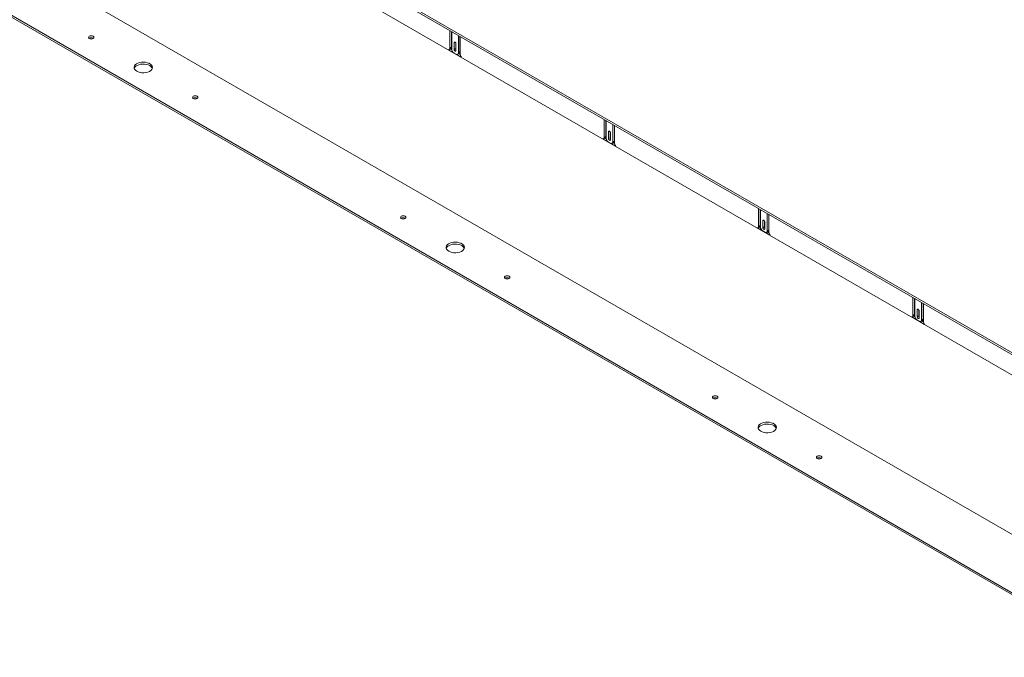
# Model space of a CAD drawing. Units: inches. Extents: x 4 to 325, y -34 to 252.
# Drawn here: x 244 to 269, y 125 to 141 of the extents above; entities that cross this region are included whole.
import ezdxf

# ---------------------------------------------------------------- set-up
doc = ezdxf.new("R2010")
doc.units = ezdxf.units.IN
doc.header["$MEASUREMENT"] = 0

msp = doc.modelspace()

# ---------------------------------------------------------------- linework, layer by layer
at = {"color": 7, "linetype": 'Continuous', "lineweight": 15, "ltscale": 30}
for p, q in [((219.0198416, 161.2883365), (272.1788036, 130.6003209)), ((219.0357347, 161.228884), (272.2127841, 130.5304268)), ((273.4153698, 129.321192), (220.0906797, 160.1048803)), ((221.9350256, 154.9698677), (272.9230814, 125.5350896)), ((220.6924622, 154.2044851), (271.6041505, 124.8137931)), ((220.6924622, 154.1564112), (271.6041505, 124.7657192)), ((254.4963744, 140.7578924), (254.4963744, 140.3047485)), ((254.5380053, 140.7338594), (254.5380053, 140.3287816)), ((254.5441041, 140.2833188), (254.5441041, 140.7303386)), ((254.7138097, 140.6323697), (254.7138097, 140.1853498)), ((254.7554406, 140.6083367), (254.7554406, 140.2093829)), ((254.7615394, 140.151672), (254.7615394, 140.6048159)), ((245.4026623, 140.5613793), (245.4097019, 140.5566378)), ((254.605092, 140.445612), (254.605092, 140.2710764)), ((254.6467229, 140.4399792), (254.6467229, 140.2951094)), ((254.6528217, 140.2435227), (254.6528217, 140.4180583)), ((254.4653293, 140.2669416), (254.7925845, 140.0780212)), ((254.4808383, 140.2704102), (254.5224692, 140.2944432)), ((254.5380053, 140.3287816), (254.4963744, 140.3047485)), ((254.5117105, 140.2882323), (254.5454655, 140.268746)), ((254.6607767, 140.1547246), (254.5971371, 140.191463)), ((254.6467229, 140.2951094), (254.605092, 140.2710764)), ((254.6982736, 140.1510115), (254.7399045, 140.1750445)), ((254.7554406, 140.2093829), (254.7138097, 140.1853498)), ((254.7238416, 140.1657716), (254.7619562, 140.1437685)), ((248.0543127, 139.0306141), (248.0613524, 139.0258726)), ((258.4324843, 138.4856245), (258.4324843, 138.0324807)), ((258.4741152, 138.4615915), (258.4741152, 138.0565137)), ((258.480214, 138.0110509), (258.480214, 138.4580708)), ((258.6499196, 138.3601018), (258.6499196, 137.913082)), ((258.6915505, 138.3360688), (258.6915505, 137.937115)), ((258.6976493, 137.8794041), (258.6976493, 138.332548)), ((258.5412019, 138.1733442), (258.5412019, 137.9988086)), ((258.5828328, 138.1677114), (258.5828328, 138.0228416)), ((258.5889316, 137.9712548), (258.5889316, 138.1457904)), ((258.4014392, 137.9946737), (258.7286944, 137.8057533)), ((258.4169482, 137.9981423), (258.4585791, 138.0221753)), ((258.4741152, 138.0565137), (258.4324843, 138.0324807)), ((258.4478204, 138.0159644), (258.4815754, 137.9964781)), ((258.5968866, 137.8824567), (258.533247, 137.9191951)), ((258.5828328, 138.0228416), (258.5412019, 137.9988086)), ((258.6343835, 137.8787436), (258.6760144, 137.9027766)), ((258.6915505, 137.937115), (258.6499196, 137.913082)), ((258.6599515, 137.8935037), (258.6980661, 137.8715006)), ((262.3685942, 136.2133567), (262.3685942, 135.7602128)), ((262.4102251, 136.1893237), (262.4102251, 135.7842458)), ((262.4163239, 135.7387831), (262.4163239, 136.1858029)), ((262.5860295, 136.0878339), (262.5860295, 135.6408141)), ((253.3576135, 135.9690836), (253.3646532, 135.9643422)), ((262.4773118, 135.9010763), (262.4773118, 135.7265407)), ((262.5189427, 135.8954435), (262.5189427, 135.7505737)), ((262.5250415, 135.6989869), (262.5250415, 135.8735225)), ((262.6276604, 136.0638009), (262.6276604, 135.6648471)), ((262.6337592, 135.6071363), (262.6337592, 136.0602801)), ((262.3375491, 135.7224058), (262.6648043, 135.5334854)), ((262.3530581, 135.7258744), (262.394689, 135.7499074)), ((262.4102251, 135.7842458), (262.3685942, 135.7602128)), ((262.3839303, 135.7436966), (262.4176853, 135.7242102)), ((262.5329965, 135.6101888), (262.4693569, 135.6469272)), ((262.5189427, 135.7505737), (262.4773118, 135.7265407)), ((262.5704934, 135.6064757), (262.6121243, 135.6305087)), ((262.6276604, 135.6648471), (262.5860295, 135.6408141)), ((262.5960614, 135.6212358), (262.634176, 135.5992328)), ((256.009264, 134.4383184), (256.0163037, 134.433577)), ((266.304704, 133.9410888), (266.304704, 133.4879449)), ((266.346335, 133.9170558), (266.346335, 133.5119779)), ((266.3524338, 133.4665152), (266.3524338, 133.913535)), ((266.5221394, 133.815566), (266.5221394, 133.3685462)), ((266.4134217, 133.6288084), (266.4134217, 133.4542728)), ((266.4550526, 133.6231756), (266.4550526, 133.4783058)), ((266.4611514, 133.426719), (266.4611514, 133.6012546)), ((266.5637703, 133.791533), (266.5637703, 133.3925792)), ((266.5698691, 133.3348684), (266.5698691, 133.7880123)), ((266.273659, 133.4501379), (266.6009142, 133.2612175)), ((266.289168, 133.4536065), (266.3307989, 133.4776396)), ((266.346335, 133.5119779), (266.304704, 133.4879449)), ((266.3200402, 133.4714287), (266.3537952, 133.4519423)), ((266.4691064, 133.337921), (266.4054668, 133.3746593)), ((266.4550526, 133.4783058), (266.4134217, 133.4542728)), ((266.5066033, 133.3342079), (266.5482342, 133.3582409)), ((266.5637703, 133.3925792), (266.5221394, 133.3685462)), ((266.5321713, 133.348968), (266.5702859, 133.3269649)), ((261.3125648, 131.376788), (261.3196045, 131.3720465)), ((263.9642153, 129.8460228), (263.971255, 129.8412813))]:
    msp.add_line(p, q, dxfattribs=at)
at = {"color": 8, "linetype": 'Continuous', "lineweight": 15, "ltscale": 30}
for p, q in [((254.6289608, 140.4593912), (254.605092, 140.445612)), ((258.5650707, 138.1871233), (258.5412019, 138.1733442)), ((262.5011806, 135.9148554), (262.4773118, 135.9010763)), ((266.4372904, 133.6425875), (266.4134217, 133.6288084))]:
    msp.add_line(p, q, dxfattribs=at)
at = {"color": 7, "linetype": 'Continuous', "lineweight": 15, "ltscale": 30, "flags": 128}
for points in [[(245.3029602, 140.5518963), (245.325832, 140.543074), (245.3528112, 140.5399759), (245.3797904, 140.543074), (245.4026623, 140.5518963), (245.4179447, 140.5651), (245.4233112, 140.5806747), (245.4179447, 140.5962495), (245.4026623, 140.6094531), (245.3797904, 140.6182755), (245.3528112, 140.6213735), (245.325832, 140.6182755), (245.3029602, 140.6094531), (245.2876777, 140.5962495), (245.2823112, 140.5806747), (245.2876777, 140.5651), (245.3029602, 140.5518963)], [(254.6528217, 140.4180583), (254.6510051, 140.429653), (254.6458319, 140.44158), (254.6380896, 140.4520235), (254.6289569, 140.4593934), (254.6198242, 140.4625678), (254.6120819, 140.4610635), (254.6069086, 140.4551094), (254.605092, 140.445612)], [(254.605092, 140.2710764), (254.6069086, 140.2594816), (254.6120819, 140.2475546), (254.6198242, 140.2371112), (254.6289569, 140.2297413), (254.6380896, 140.2265669), (254.6458319, 140.2280712), (254.6510051, 140.2340253), (254.6528217, 140.2435227)], [(254.6467229, 140.2951094), (254.6485395, 140.2835147), (254.6528217, 140.2731885)], [(246.5129083, 139.7196193), (246.5524096, 139.7012892), (246.5978131, 139.6882898), (246.6469958, 139.6812289), (246.697658, 139.6804366), (246.7474308, 139.6859501), (246.7939868, 139.6975114), (246.8351492, 139.71458), (246.8689932, 139.7363578), (246.8939364, 139.7618265), (246.9088123, 139.7897951), (246.9129255, 139.818956), (246.9060836, 139.8479456), (246.8886065, 139.8754083), (246.8613115, 139.9000601), (246.8254747, 139.9207482), (246.782772, 139.9365053), (246.7352, 139.9465946), (246.6849832, 139.9505443), (246.6344696, 139.9481698), (246.5860212, 139.9395821), (246.5419033, 139.9251827), (246.504179, 139.905645), (246.4746121, 139.8818825), (246.4545852, 139.8550063), (246.4450346, 139.826273), (246.446407, 139.7970264), (246.4586382, 139.7686338), (246.4811563, 139.7424229), (246.5129083, 139.7196193)], [(246.4479896, 139.7912552), (246.4484606, 139.7927153), (246.4633365, 139.8206839), (246.4882797, 139.8461526), (246.5221237, 139.8679304), (246.5632861, 139.884999), (246.6098421, 139.8965603), (246.6596149, 139.9020738), (246.7102771, 139.9012815), (246.7594598, 139.8942206), (246.8048633, 139.8812212), (246.8443646, 139.8628911)], [(247.9546106, 139.0211311), (247.9774825, 139.0123087), (248.0044617, 139.0092107), (248.0314408, 139.0123087), (248.0543127, 139.0211311), (248.0695952, 139.0343348), (248.0749617, 139.0499095), (248.0695952, 139.0654843), (248.0543127, 139.0786879), (248.0314408, 139.0875103), (248.0044617, 139.0906083), (247.9774825, 139.0875103), (247.9546106, 139.0786879), (247.9393282, 139.0654843), (247.9339617, 139.0499095), (247.9393282, 139.0343348), (247.9546106, 139.0211311)], [(258.5889316, 138.1457904), (258.587115, 138.1573852), (258.5819418, 138.1693122), (258.5741995, 138.1797556), (258.5650668, 138.1871255), (258.5559341, 138.1903), (258.5481918, 138.1887956), (258.5430185, 138.1828415), (258.5412019, 138.1733442)], [(258.5412019, 137.9988086), (258.5430185, 137.9872138), (258.5481918, 137.9752868), (258.5559341, 137.9648433), (258.5650668, 137.9574734), (258.5741995, 137.954299), (258.5819418, 137.9558033), (258.587115, 137.9617574), (258.5889316, 137.9712548)], [(258.5828328, 138.0228416), (258.5846494, 138.0112468), (258.5889316, 138.0009206)], [(253.2579115, 135.9596007), (253.2807833, 135.9507783), (253.3077625, 135.9476803), (253.3347417, 135.9507783), (253.3576135, 135.9596007), (253.372896, 135.9728043), (253.3782625, 135.9883791), (253.372896, 136.0039538), (253.3576135, 136.0171575), (253.3347417, 136.0259799), (253.3077625, 136.0290779), (253.2807833, 136.0259799), (253.2579115, 136.0171575), (253.242629, 136.0039538), (253.2372625, 135.9883791), (253.242629, 135.9728043), (253.2579115, 135.9596007)], [(262.5250415, 135.8735225), (262.5232249, 135.8851173), (262.5180517, 135.8970443), (262.5103094, 135.9074877), (262.5011767, 135.9148576), (262.492044, 135.9180321), (262.4843017, 135.9165277), (262.4791284, 135.9105737), (262.4773118, 135.9010763)], [(262.4773118, 135.7265407), (262.4791284, 135.7149459), (262.4843017, 135.7030189), (262.492044, 135.6925755), (262.5011767, 135.6852055), (262.5103094, 135.6820311), (262.5180517, 135.6835354), (262.5232249, 135.6894895), (262.5250415, 135.6989869)], [(262.5189427, 135.7505737), (262.5207593, 135.7389789), (262.5250415, 135.7286527)], [(254.4678596, 135.1273237), (254.5073609, 135.1089936), (254.5527644, 135.0959942), (254.6019471, 135.0889333), (254.6526093, 135.088141), (254.7023821, 135.0936544), (254.7489381, 135.1052157), (254.7901005, 135.1222844), (254.8239445, 135.1440621), (254.8488876, 135.1695308), (254.8637636, 135.1974995), (254.8678768, 135.2266604), (254.8610349, 135.2556499), (254.8435578, 135.2831127), (254.8162627, 135.3077644), (254.780426, 135.3284525), (254.7377233, 135.3442096), (254.6901513, 135.3542989), (254.6399345, 135.3582487), (254.5894209, 135.3558742), (254.5409725, 135.3472865), (254.4968546, 135.3328871), (254.4591303, 135.3133494), (254.4295634, 135.2895868), (254.4095364, 135.2627106), (254.3999859, 135.2339774), (254.4013583, 135.2047307), (254.4135895, 135.1763382), (254.4361076, 135.1501273), (254.4678596, 135.1273237)], [(254.4029409, 135.1989596), (254.4034119, 135.2004196), (254.4182878, 135.2283883), (254.443231, 135.253857), (254.477075, 135.2756348), (254.5182374, 135.2927034), (254.5647934, 135.3042647), (254.6145662, 135.3097781), (254.6652284, 135.3089859), (254.7144111, 135.3019249), (254.7598146, 135.2889255), (254.7993159, 135.2705955)], [(255.9095619, 134.4288355), (255.9324338, 134.4200131), (255.9594129, 134.4169151), (255.9863921, 134.4200131), (256.009264, 134.4288355), (256.0245465, 134.4420391), (256.0299129, 134.4576139), (256.0245465, 134.4731886), (256.009264, 134.4863923), (255.9863921, 134.4952147), (255.9594129, 134.4983127), (255.9324338, 134.4952147), (255.9095619, 134.4863923), (255.8942794, 134.4731886), (255.8889129, 134.4576139), (255.8942794, 134.4420391), (255.9095619, 134.4288355)], [(266.4611514, 133.6012546), (266.4593348, 133.6128494), (266.4541616, 133.6247764), (266.4464193, 133.6352198), (266.4372866, 133.6425898), (266.4281539, 133.6457642), (266.4204116, 133.6442599), (266.4152383, 133.6383058), (266.4134217, 133.6288084)], [(266.4134217, 133.4542728), (266.4152383, 133.442678), (266.4204116, 133.430751), (266.4281539, 133.4203076), (266.4372866, 133.4129377), (266.4464193, 133.4097632), (266.4541616, 133.4112676), (266.4593348, 133.4172216), (266.4611514, 133.426719)], [(266.4550526, 133.4783058), (266.4568692, 133.466711), (266.4611514, 133.4563848)], [(261.2128628, 131.3673051), (261.2357346, 131.3584827), (261.2627138, 131.3553847), (261.289693, 131.3584827), (261.3125648, 131.3673051), (261.3278473, 131.3805087), (261.3332138, 131.3960835), (261.3278473, 131.4116582), (261.3125648, 131.4248619), (261.289693, 131.4336842), (261.2627138, 131.4367822), (261.2357346, 131.4336842), (261.2128628, 131.4248619), (261.1975803, 131.4116582), (261.1922138, 131.3960835), (261.1975803, 131.3805087), (261.2128628, 131.3673051)], [(262.4228109, 130.535028), (262.4623122, 130.516698), (262.5077157, 130.5036986), (262.5568984, 130.4966377), (262.6075606, 130.4958454), (262.6573334, 130.5013588), (262.7038894, 130.5129201), (262.7450518, 130.5299887), (262.7788958, 130.5517665), (262.8038389, 130.5772352), (262.8187149, 130.6052039), (262.8228281, 130.6343648), (262.8159862, 130.6633543), (262.7985091, 130.690817), (262.771214, 130.7154688), (262.7353773, 130.7361569), (262.6926746, 130.751914), (262.6451026, 130.7620033), (262.5948858, 130.7659531), (262.5443721, 130.7635786), (262.4959237, 130.7549909), (262.4518059, 130.7405915), (262.4140816, 130.7210538), (262.3845147, 130.6972912), (262.3644877, 130.670415), (262.3549372, 130.6416818), (262.3563096, 130.6124351), (262.3685408, 130.5840425), (262.3910588, 130.5578316), (262.4228109, 130.535028)], [(262.3578922, 130.6066639), (262.3583632, 130.608124), (262.3732391, 130.6360927), (262.3981823, 130.6615614), (262.4320263, 130.6833392), (262.4731886, 130.7004078), (262.5197447, 130.7119691), (262.5695174, 130.7174825), (262.6201796, 130.7166902), (262.6693624, 130.7096293), (262.7147659, 130.6966299), (262.7542672, 130.6782998)], [(263.8645132, 129.8365399), (263.8873851, 129.8277175), (263.9143642, 129.8246195), (263.9413434, 129.8277175), (263.9642153, 129.8365399), (263.9794977, 129.8497435), (263.9848642, 129.8653183), (263.9794977, 129.880893), (263.9642153, 129.8940966), (263.9413434, 129.902919), (263.9143642, 129.906017), (263.8873851, 129.902919), (263.8645132, 129.8940966), (263.8492307, 129.880893), (263.8438642, 129.8653183), (263.8492307, 129.8497435), (263.8645132, 129.8365399)]]:
    msp.add_lwpolyline(points, dxfattribs=at)
at = {"color": 7, "linetype": 'Continuous', "lineweight": 15, "ltscale": 900}
for centre, radius, start, end in [((245.3531995, 140.4710273), 0.103005, 61.30170834, 123.78510209), ((254.4647788, 140.2990434), 0.0321065, 270.98243724, 10.23549059), ((254.5008269, 140.3249188), 0.0373785, 305.38053815, 5.93164224), ((254.6592453, 140.2885584), 0.1152604, 182.60547849, 237.39452166), ((254.6814791, 140.1801053), 0.0327532, 230.79671476, 9.21403699), ((254.7197642, 140.2048406), 0.0359644, 304.05635071, 7.25582968), ((254.8779552, 140.1573748), 0.1165554, 182.80447321, 222.90802383), ((246.7851649, 139.744009), 0.1328065, 20.83956743, 63.52809354), ((248.0048499, 138.9402621), 0.103005, 61.30170834, 123.78510209), ((258.4008887, 138.0267755), 0.0321065, 270.98243724, 10.23549059), ((258.4369368, 138.0526509), 0.0373785, 305.38053815, 5.93164224), ((258.5953552, 138.0162905), 0.1152604, 182.60547849, 237.39452166), ((258.617589, 137.9078374), 0.0327532, 230.79671476, 9.21403699), ((258.6558741, 137.9325727), 0.0359644, 304.05635078, 7.25582962), ((258.8140651, 137.8851069), 0.1165554, 182.80447321, 222.90802383), ((253.3081508, 135.8787317), 0.103005, 61.30170834, 123.78510209), ((262.3369986, 135.7545076), 0.0321065, 270.98243724, 10.23549059), ((262.3730467, 135.780383), 0.0373785, 305.38053815, 5.93164224), ((262.5314651, 135.7440226), 0.1152604, 182.60547849, 237.39452166), ((262.5536989, 135.6355696), 0.0327532, 230.79671476, 9.21403699), ((262.591984, 135.6603048), 0.0359644, 304.05635088, 7.25582951), ((262.750175, 135.6128391), 0.1165554, 182.80447321, 222.90802383), ((254.7401162, 135.1517133), 0.1328065, 20.83956742, 63.52809354), ((255.9598012, 134.3479665), 0.103005, 61.30170834, 123.78510209), ((266.2731085, 133.4822398), 0.0321065, 270.98243724, 10.23549059), ((266.3091566, 133.5081152), 0.0373785, 305.38053815, 5.93164224), ((266.467575, 133.4717548), 0.1152604, 182.60547849, 237.39452166), ((266.4898088, 133.3633017), 0.0327532, 230.79671476, 9.21403699), ((266.5280939, 133.3880369), 0.0359644, 304.05635088, 7.25582951), ((266.6862849, 133.3405712), 0.1165554, 182.80447321, 222.90802383), ((261.2631021, 131.2864361), 0.103005, 61.30170834, 123.78510209), ((262.6950675, 130.5594177), 0.1328065, 20.83956742, 63.52809354), ((263.9147525, 129.7556708), 0.103005, 61.30170834, 123.78510209)]:
    msp.add_arc(centre, radius, start, end, dxfattribs=at)

doc.saveas('drawing.dxf')
